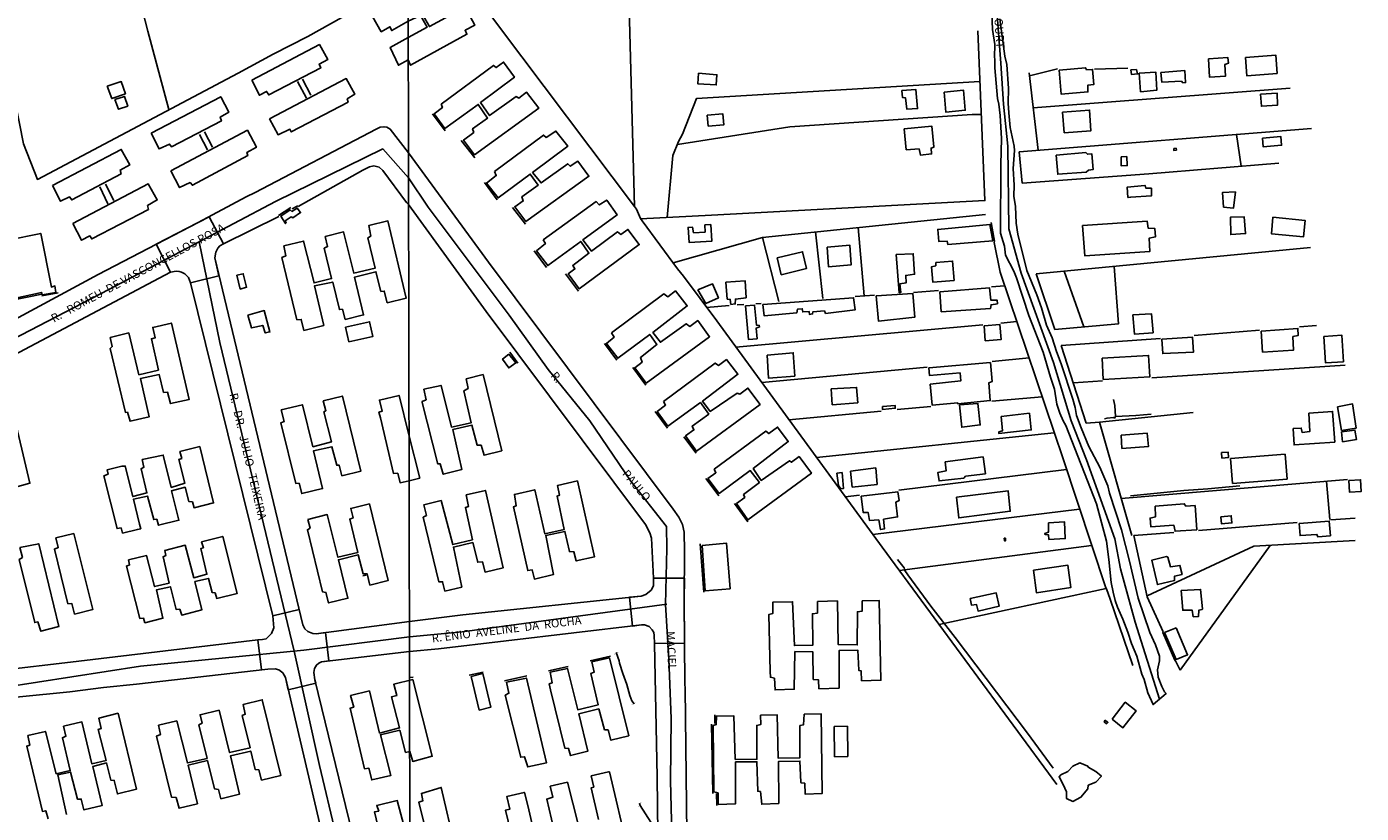
# Model space of a CAD drawing. Units: millimetres. Extents: x 178311 to 183140, y 1663188 to 1668740.
# Drawn here: x 179165 to 179570, y 1665414 to 1665652 of the extents above; entities that cross this region are included whole.
import ezdxf
from ezdxf.enums import TextEntityAlignment as Align

# ---------------------------------------------------------------- set-up
doc = ezdxf.new("R2010")
doc.units = ezdxf.units.MM
doc.header["$MEASUREMENT"] = 0
for name, color, linetype in [('traçado viário', 7, 'Continuous'), ('V-BANHADO', 3, 'Continuous'), ('V-BUEIRO', 5, 'Continuous'), ('V-CRUZAMENTO', 1, 'Continuous'), ('V-EDIFICACAO', 2, 'Continuous'), ('V-EIXO_DE_LOGRADOURO', 3, 'Continuous'), ('V-LOTE', 1, 'Continuous'), ('V-NOME_DOS_LOGRADOUROS', 7, 'Continuous'), ('V-QUADRA', 213, 'Continuous'), ('V-TESTADA', 5, 'Continuous'), ('V-VALETA', 223, 'Continuous'), ('X-LIMITE_1000', 7, 'Continuous')]:
    doc.layers.add(name, color=color, linetype=linetype)

# ---------------------------------------------------------------- blocks, each defined once
blk = doc.blocks.new('305')
at = {"color": 0, "linetype": 'ByBlock', "lineweight": -2, "const_width": 0.05}
blk.add_lwpolyline([(0.73, 0.39, 0.60863), (-0.73, 0.38)], format="xyb", dxfattribs=at)
blk = doc.blocks.new('872KIVP_img_geo')
at = {"layer": 'V-BANHADO'}
blk.add_lwpolyline([(179487.32, 1665428.1), (179484.9, 1665429.17), (179482.78, 1665428.12), (179481.26, 1665426.53), (179479.14, 1665425.47), (179478.54, 1665424.86), (179479.82, 1665422.59), (179480.81, 1665420.32), (179480.81, 1665418.35), (179482.7, 1665417.45), (179485.2, 1665418.73), (179487.32, 1665421.31), (179487.4, 1665422.36), (179489.67, 1665423.27), (179491.41, 1665425.09), (179489.74, 1665426.53), (179487.4, 1665427.89), (179487.32, 1665428.1)], close=True, dxfattribs=at)
at = {"layer": 'V-CRUZAMENTO'}
for points in [[(179222.47, 1665582.31), (179222.79, 1665584.07), (179223.41, 1665585.22), (179224.06, 1665585.93), (179225.16, 1665586.63), (179220.77, 1665594.8), (179217.45, 1665593.01), (179204.72, 1665586.43), (179209.11, 1665577.94), (179210.76, 1665578.28), (179211.71, 1665578.18), (179212.4, 1665578.01), (179213.4, 1665577.48), (179214.49, 1665576.32), (179215.17, 1665574.78), (179223.78, 1665576.85)], [(179364.89, 1665478.48), (179364.94, 1665485.12), (179355.59, 1665485.19), (179355.54, 1665482.82), (179354.82, 1665481.48), (179353.21, 1665480.2), (179351.78, 1665479.76), (179348.28, 1665479.39), (179349.21, 1665470.65), (179351.93, 1665470.97), (179352.82, 1665470.97), (179354.25, 1665470.46), (179355.14, 1665469.52), (179355.61, 1665468.65), (179355.8, 1665467.76), (179355.91, 1665465.37), (179364.99, 1665465.44)], [(179256.11, 1665468.71), (179253.22, 1665468.33), (179252.21, 1665468.37), (179250.71, 1665468.99), (179249.85, 1665469.78), (179249.19, 1665470.98), (179248.08, 1665475.62), (179240.11, 1665473.71), (179240.44, 1665470.11), (179239.75, 1665468.42), (179238.04, 1665466.81), (179236.97, 1665466.54), (179235.61, 1665466.49), (179236.66, 1665457.36), (179238.63, 1665457.59), (179240.83, 1665457.7), (179241.94, 1665457.35), (179243.12, 1665456.5), (179243.93, 1665455.08), (179244.81, 1665451.34), (179253.15, 1665453.3), (179252.89, 1665454.38), (179252.53, 1665456.58), (179252.72, 1665457.72), (179253.34, 1665458.81), (179254.03, 1665459.38), (179254.89, 1665459.81), (179257.11, 1665460.07)]]:
    blk.add_lwpolyline(points, close=True, dxfattribs=at)
at = {"layer": 'V-EDIFICACAO'}
for points in [[(179281.15, 1665661.44), (179270.32, 1665655.54), (179272.99, 1665650.9), (179275.62, 1665652.44), (179276.17, 1665651.28), (179281.16, 1665654.07), (179284.91, 1665655.86), (179286.88, 1665652.25), (179281.17, 1665649.12), (179275.65, 1665646.09), (179278.21, 1665640.75), (179281.19, 1665642.38), (179281.89, 1665640.73), (179298.97, 1665650.13), (179298.43, 1665651.35), (179301.37, 1665652.89), (179298.47, 1665658.41), (179287.58, 1665652.5), (179285.45, 1665656.13), (179291.09, 1665659.3), (179290.63, 1665660.5), (179293.41, 1665661.93), (179290.82, 1665666.78)], [(179233.73, 1665636.23), (179236.06, 1665631.67), (179238.19, 1665632.81), (179238.85, 1665631.77), (179254.63, 1665639.95), (179254.19, 1665641.12), (179256.78, 1665642.49), (179254.24, 1665647.02), (179233.73, 1665636.23)], [(179291.15, 1665628.9), (179291.53, 1665627.89), (179289.07, 1665625.99), (179292.31, 1665621.61), (179302.39, 1665628.88), (179302.39, 1665628.88), (179305.22, 1665624.73), (179305.22, 1665624.73), (179300.7, 1665621.51), (179301.06, 1665620.39), (179297.98, 1665618.06), (179301.29, 1665613.53), (179320.74, 1665627.7), (179317.09, 1665632.55), (179314.73, 1665630.81), (179313.95, 1665631.24), (179313.95, 1665631.24), (179305.85, 1665625.5), (179305.85, 1665625.5), (179303.08, 1665629.4), (179313.37, 1665637.11), (179310.09, 1665641.7), (179307.83, 1665640.04), (179307.05, 1665640.72), (179307.05, 1665640.72), (179291.15, 1665628.9)], [(179523.83, 1665642.74), (179524.22, 1665637.1), (179529.02, 1665637.43), (179528.81, 1665640.97), (179529.92, 1665641.36), (179529.76, 1665643.09), (179523.83, 1665642.74)], [(179535.14, 1665643.11), (179535.48, 1665637.54), (179544.68, 1665638.26), (179544.25, 1665643.84), (179535.14, 1665643.11)], [(179239.12, 1665624.5), (179241.7, 1665619.65), (179245.27, 1665621.35), (179245.71, 1665620.54), (179262.95, 1665629.53), (179262.69, 1665630.59), (179264.99, 1665631.98), (179262.37, 1665636.71), (179239.12, 1665624.5)], [(179369.18, 1665638.3), (179368.97, 1665635.15), (179374.59, 1665634.77), (179374.8, 1665637.88), (179369.18, 1665638.3)], [(179478.59, 1665639.25), (179479.23, 1665631.97), (179487.32, 1665632.64), (179487.27, 1665634.67), (179489.13, 1665634.96), (179488.73, 1665639.46), (179486.92, 1665639.38), (179486.59, 1665639.98), (179478.59, 1665639.25)], [(179500.37, 1665639.32), (179500.5, 1665637.96), (179502.37, 1665638.13), (179502.03, 1665639.45), (179500.37, 1665639.32)], [(179502.84, 1665638.3), (179503.26, 1665632.73), (179508.16, 1665633.15), (179507.86, 1665638.69), (179502.84, 1665638.3)], [(179509.44, 1665638.58), (179509.74, 1665635.59), (179515.67, 1665635.94), (179516.1, 1665635.38), (179516.93, 1665635.47), (179516.67, 1665639.11), (179509.44, 1665638.58)], [(179189.91, 1665634.4), (179191.24, 1665630.64), (179195.38, 1665632.1), (179194.13, 1665635.8), (179189.91, 1665634.4)], [(179430.87, 1665633.13), (179431.11, 1665630.95), (179432, 1665630.84), (179432.39, 1665627.41), (179435.67, 1665627.6), (179435.08, 1665633.41), (179430.87, 1665633.13)], [(179443.71, 1665632.6), (179444.23, 1665626.51), (179450.1, 1665627.11), (179449.59, 1665633.15), (179443.71, 1665632.6)], [(179539.61, 1665632), (179539.91, 1665628.3), (179544.85, 1665628.68), (179544.68, 1665632.3), (179539.61, 1665632)], [(179192.22, 1665630.41), (179193.27, 1665627.39), (179196.11, 1665628.37), (179195.08, 1665631.32), (179192.22, 1665630.41)], [(179203.18, 1665620.11), (179205.61, 1665615.37), (179208.8, 1665616.86), (179209.39, 1665615.98), (179224.51, 1665623.88), (179224.17, 1665625.01), (179226.78, 1665626.55), (179224.3, 1665631.19), (179203.18, 1665620.11)], [(179371.82, 1665625.62), (179372.16, 1665622.3), (179376.89, 1665622.72), (179376.63, 1665626), (179371.82, 1665625.62)], [(179479.64, 1665626.47), (179480.11, 1665620.25), (179488.24, 1665620.89), (179487.81, 1665627.15), (179479.64, 1665626.47)], [(179209.18, 1665608.73), (179211.82, 1665603.64), (179214.99, 1665605.17), (179215.72, 1665604.37), (179232.56, 1665613.38), (179232.25, 1665614.33), (179235.13, 1665615.9), (179232.42, 1665621.01), (179209.18, 1665608.73)], [(179307.32, 1665608.51), (179307.87, 1665607.28), (179304.91, 1665605.01), (179308.4, 1665600.5), (179318.2, 1665607.72), (179318.2, 1665607.72), (179320.53, 1665604.37), (179320.53, 1665604.37), (179315.64, 1665600.86), (179316.04, 1665599.62), (179313.5, 1665597.81), (179316.87, 1665593.31), (179335.97, 1665607.06), (179332.61, 1665611.65), (179330.32, 1665610.11), (179329.55, 1665610.87), (179321.46, 1665605.07), (179318.87, 1665608.21), (179318.87, 1665608.21), (179329.57, 1665616.17), (179329.57, 1665616.17), (179325.97, 1665620.8), (179322.96, 1665618.84), (179322.17, 1665619.56), (179307.32, 1665608.51)], [(179431.59, 1665621.46), (179432.2, 1665615.13), (179436.11, 1665615.36), (179436.49, 1665613.5), (179439.89, 1665613.85), (179439.72, 1665615.61), (179440.53, 1665615.89), (179440.59, 1665616.05), (179440.01, 1665622.26), (179431.59, 1665621.46)], [(179540.21, 1665618.68), (179540.46, 1665616), (179546.04, 1665616.47), (179545.79, 1665619.15), (179540.21, 1665618.68)], [(179173.27, 1665604.3), (179175.72, 1665599.5), (179178.45, 1665600.82), (179179.12, 1665599.92), (179194.09, 1665607.79), (179193.8, 1665608.96), (179196.7, 1665610.54), (179194.14, 1665615.22), (179173.27, 1665604.3)], [(179477.69, 1665613.46), (179478.17, 1665607.71), (179486.82, 1665608.36), (179487.52, 1665608.95), (179488.88, 1665609.08), (179488.51, 1665613.83), (179487.13, 1665613.75), (179486.64, 1665614.32), (179477.69, 1665613.46)], [(179497.39, 1665612.93), (179497.43, 1665610.21), (179499.26, 1665610.29), (179499.09, 1665613.02), (179497.39, 1665612.93)], [(179513.39, 1665615.53), (179513.35, 1665614.93), (179514.16, 1665615.02), (179514.03, 1665615.57), (179513.39, 1665615.53)], [(179179.44, 1665592.77), (179182.1, 1665587.68), (179184.61, 1665589), (179185.2, 1665588.08), (179202.43, 1665597.01), (179202.12, 1665598.2), (179205.05, 1665599.89), (179202.3, 1665604.83), (179179.44, 1665592.77)], [(179500.26, 1665600.69), (179506.64, 1665601.14), (179506.56, 1665603.42), (179504.84, 1665603.49), (179504.67, 1665604.26), (179504.53, 1665604.32), (179499.23, 1665603.81), (179499.43, 1665600.68), (179500.27, 1665600.69), (179499.68, 1665600.66)], [(179322.14, 1665587.78), (179322.77, 1665586.64), (179320.06, 1665584.45), (179323.51, 1665579.99), (179333.51, 1665587.33), (179335.97, 1665583.74), (179335.97, 1665583.74), (179335.97, 1665583.74), (179331.09, 1665580.01), (179331.71, 1665578.98), (179329.68, 1665577.47), (179333.04, 1665572.96), (179351.26, 1665586.33), (179347.82, 1665590.96), (179345.69, 1665589.42), (179344.66, 1665590.19), (179336.75, 1665584.4), (179336.75, 1665584.4), (179334.13, 1665587.8), (179344.53, 1665595.35), (179341.38, 1665599.86), (179339.09, 1665598.36), (179338.15, 1665599.4), (179338.15, 1665599.4), (179322.14, 1665587.78)], [(179245.89, 1665596.42), (179245.36, 1665596.87), (179242.55, 1665594.98), (179243.98, 1665592.73), (179244.2, 1665592.96), (179243.82, 1665593.52), (179245.63, 1665594.78), (179246.21, 1665594.5), (179248.51, 1665596.07), (179247.52, 1665597.43), (179245.89, 1665596.42)], [(179243.44, 1665585.95), (179244.08, 1665582.95), (179242.88, 1665582.42), (179247.42, 1665563.53), (179248.72, 1665563.63), (179249.55, 1665560.34), (179255.54, 1665561.81), (179252.76, 1665573.86), (179252.76, 1665573.86), (179252.76, 1665573.86), (179258.27, 1665575), (179260.29, 1665566.63), (179261.23, 1665566.74), (179262.06, 1665563.64), (179267.64, 1665565.04), (179264.92, 1665576.48), (179264.92, 1665576.48), (179271.37, 1665578.13), (179272.87, 1665572.17), (179273.92, 1665572.25), (179274.81, 1665568.73), (179280.57, 1665570.15), (179274.99, 1665593.54), (179269.19, 1665592.14), (179269.88, 1665588.93), (179268.89, 1665588.38), (179271.11, 1665579.18), (179264.66, 1665577.73), (179261.59, 1665590.2), (179256.03, 1665588.79), (179256.7, 1665585.75), (179255.72, 1665585.26), (179257.93, 1665576.02), (179252.61, 1665574.72), (179249.45, 1665587.41), (179243.44, 1665585.95)], [(179367.65, 1665589.96), (179367.41, 1665591.61), (179366.04, 1665591.54), (179366.39, 1665586.98), (179373.24, 1665587.36), (179372.9, 1665592.42), (179371.15, 1665592.31), (179371.21, 1665590.16), (179367.65, 1665589.96)], [(179441.77, 1665590.95), (179457.56, 1665592.46), (179458.45, 1665587.49), (179444.84, 1665586.34), (179444.62, 1665587.35), (179442.1, 1665587.27), (179441.77, 1665590.95), (179442.1, 1665587.27), (179444.62, 1665587.35), (179444.84, 1665586.34), (179458.45, 1665587.49), (179457.56, 1665592.46)], [(179485.65, 1665592.13), (179486.35, 1665582.99), (179506.07, 1665584.24), (179505.91, 1665588.3), (179507.8, 1665588.69), (179507.58, 1665591.25), (179505.62, 1665591.33), (179505.3, 1665593.45), (179485.65, 1665592.13)], [(179530.5, 1665594.63), (179530.5, 1665594.63), (179530.63, 1665589.39), (179535.1, 1665589.69), (179534.68, 1665594.8), (179530.5, 1665594.63)], [(179543.4, 1665594.63), (179542.98, 1665589.65), (179552.72, 1665588.71), (179553.15, 1665593.69), (179543.4, 1665594.63)], [(179150.35, 1665586.19), (179159.75, 1665587.74), (179169.7, 1665589.74), (179172.97, 1665573.46), (179174.01, 1665573.84), (179174.31, 1665571.85), (179170.17, 1665571.08), (179169.94, 1665571.85), (179161.18, 1665569.85), (179160.45, 1665572.84), (179154.84, 1665571.77), (179155.11, 1665570.62), (179153.03, 1665570.23), (179150.35, 1665586.2)], [(179393.1, 1665582.33), (179394.3, 1665577.18), (179401.92, 1665579.09), (179400.77, 1665584.16), (179393.1, 1665582.33)], [(179408.26, 1665585.61), (179408.64, 1665579.6), (179415.49, 1665580.2), (179415.11, 1665586.16), (179408.26, 1665585.61)], [(179429.18, 1665583.31), (179430.08, 1665571.74), (179430.08, 1665571.74), (179430.56, 1665571.77), (179430.27, 1665574.44), (179432.14, 1665574.73), (179432.04, 1665577.02), (179434.74, 1665577.37), (179434.31, 1665583.58), (179434.31, 1665583.58), (179429.18, 1665583.31)], [(179441.21, 1665580.87), (179441.17, 1665579.92), (179439.85, 1665579.59), (179440.24, 1665575), (179446.7, 1665575.5), (179446.27, 1665581.35), (179441.21, 1665580.87)], [(179229.15, 1665577.06), (179230.23, 1665572.88), (179232.17, 1665573.4), (179231.15, 1665577.5), (179229.15, 1665577.06)], [(179377.54, 1665574.98), (179377.91, 1665569.82), (179378.81, 1665569.7), (179379.06, 1665568.21), (179380.36, 1665568.37), (179380.38, 1665569.84), (179383.66, 1665570.22), (179383.32, 1665575.39), (179377.54, 1665574.98)], [(179342.83, 1665559.56), (179343.67, 1665558.29), (179341.26, 1665556.36), (179344.71, 1665551.89), (179354.41, 1665559.11), (179356.61, 1665556.09), (179356.61, 1665556.09), (179351.61, 1665552.09), (179352.14, 1665550.72), (179349.86, 1665548.99), (179353.35, 1665544.32), (179372.58, 1665558.41), (179369, 1665563.29), (179366.59, 1665561.54), (179365.47, 1665562.35), (179357.65, 1665556.75), (179355.39, 1665559.67), (179355.39, 1665559.67), (179355.39, 1665559.67), (179365.81, 1665567.74), (179365.81, 1665567.74), (179362.19, 1665572.28), (179359.86, 1665570.53), (179358.69, 1665571.37), (179342.83, 1665559.56)], [(179368.97, 1665572.62), (179371.4, 1665568.45), (179375.27, 1665570.16), (179373.48, 1665574.41), (179368.97, 1665572.62)], [(179423.11, 1665570.79), (179423.84, 1665563.09), (179434.86, 1665564.37), (179434.18, 1665571.56), (179423.11, 1665570.79)], [(179442.4, 1665572.04), (179442.84, 1665565.97), (179457.81, 1665567.01), (179457.95, 1665568.08), (179459.87, 1665568.41), (179459.74, 1665569.54), (179457.85, 1665569.52), (179457.47, 1665573.19), (179442.4, 1665572.04)], [(179383.45, 1665567.79), (179384.34, 1665557.57), (179386.96, 1665557.81), (179386.73, 1665561.03), (179387.72, 1665561.4), (179387.63, 1665561.83), (179386.76, 1665561.96), (179386.18, 1665567.99), (179383.45, 1665567.79)], [(179388.73, 1665568.18), (179389.08, 1665564.76), (179399.04, 1665565.69), (179399.19, 1665566.74), (179400.68, 1665566.87), (179400.68, 1665566.87), (179400.83, 1665565.92), (179402.79, 1665566.05), (179402.83, 1665565.19), (179403.81, 1665565.31), (179403.89, 1665565.98), (179407.41, 1665566.22), (179407.75, 1665565.45), (179407.75, 1665565.45), (179416.67, 1665566.52), (179416.67, 1665566.52), (179416.24, 1665570.21), (179388.73, 1665568.18)], [(179232.57, 1665564.96), (179233.64, 1665561.08), (179237.04, 1665561.83), (179237.79, 1665559.57), (179239.21, 1665559.87), (179237.52, 1665566.31), (179232.57, 1665564.96)], [(179500.92, 1665565), (179501.39, 1665559.22), (179507.05, 1665559.6), (179506.58, 1665565.39), (179500.92, 1665565)], [(179190.75, 1665558.18), (179191.41, 1665555.4), (179190.76, 1665554.79), (179195.4, 1665535.44), (179196.01, 1665535.52), (179196.8, 1665532.76), (179202.61, 1665534.14), (179199.98, 1665545.74), (179205.66, 1665546.94), (179206.98, 1665541.52), (179208.13, 1665541.61), (179209.05, 1665538.1), (179214.76, 1665539.4), (179209.33, 1665562.56), (179203.69, 1665561.25), (179204.45, 1665558.1), (179203.28, 1665557.77), (179205.43, 1665548.31), (179199.5, 1665546.89), (179196.41, 1665559.56), (179190.75, 1665558.18)], [(179262.18, 1665561.34), (179263.16, 1665556.89), (179270.43, 1665558.47), (179269.44, 1665562.93), (179262.18, 1665561.34)], [(179455.8, 1665561.68), (179456.19, 1665557.17), (179461, 1665557.6), (179460.61, 1665562.11), (179455.8, 1665561.68)], [(179539.88, 1665560.04), (179540.27, 1665553.76), (179549.7, 1665554.34), (179549.46, 1665558.43), (179551.11, 1665558.81), (179550.98, 1665560.92), (179539.88, 1665560.04)], [(179509.69, 1665557.68), (179509.99, 1665553.3), (179519.35, 1665553.77), (179519.01, 1665558.28), (179509.69, 1665557.68)], [(179558.85, 1665558.49), (179559.36, 1665550.53), (179564.77, 1665550.83), (179564.34, 1665558.83), (179558.85, 1665558.49)], [(179311.72, 1665553.13), (179309.8, 1665551.64), (179311.68, 1665548.92), (179313.81, 1665550.45), (179311.72, 1665553.13)], [(179358.57, 1665538.74), (179359.21, 1665537.65), (179356.67, 1665535.71), (179359.95, 1665531.29), (179369.81, 1665538.42), (179369.81, 1665538.42), (179372.3, 1665534.96), (179372.3, 1665534.96), (179367.32, 1665531.31), (179367.8, 1665530.16), (179365.31, 1665528.3), (179368.59, 1665523.71), (179387.86, 1665537.89), (179384.17, 1665542.82), (179384.17, 1665542.82), (179384.17, 1665542.82), (179384.17, 1665542.82), (179381.76, 1665540.99), (179380.92, 1665541.33), (179372.79, 1665535.75), (179372.79, 1665535.75), (179370.39, 1665538.85), (179381.14, 1665547.04), (179377.69, 1665551.46), (179375.23, 1665549.71), (179374.27, 1665550.39), (179358.57, 1665538.74)], [(179390.08, 1665552.83), (179390.47, 1665545.81), (179398.38, 1665546.45), (179397.96, 1665553.55), (179390.08, 1665552.83)], [(179491.6, 1665551.94), (179491.98, 1665545.43), (179506.11, 1665546.28), (179505.73, 1665552.75), (179491.6, 1665551.94)], [(179439.43, 1665544.04), (179440.07, 1665537.69), (179447.83, 1665538.35), (179447.89, 1665538.02), (179457.7, 1665539.05), (179457.26, 1665544.43), (179458.28, 1665544.84), (179457.74, 1665550.55), (179439.06, 1665548.93), (179439.26, 1665546.67), (179448.53, 1665547.43), (179448.8, 1665545.05), (179439.43, 1665544.04)], [(179303.91, 1665546.92), (179298.76, 1665545.62), (179299.39, 1665542.74), (179298.03, 1665541.95), (179300.27, 1665532.29), (179300.27, 1665532.29), (179300.27, 1665532.29), (179294.29, 1665530.98), (179291.13, 1665543.63), (179285.91, 1665542.46), (179286.58, 1665539.29), (179285.4, 1665538.76), (179285.4, 1665538.45), (179290.03, 1665520.11), (179290.13, 1665519.85), (179290.84, 1665519.89), (179291.78, 1665516.68), (179297.42, 1665518.12), (179294.7, 1665530.29), (179294.7, 1665530.29), (179300.5, 1665531.59), (179302.09, 1665525.47), (179303.28, 1665525.49), (179304.18, 1665522.45), (179309.51, 1665523.82), (179303.91, 1665546.92)], [(179409.45, 1665542.57), (179409.79, 1665537.76), (179417.49, 1665538.4), (179417.15, 1665543.04), (179409.45, 1665542.57)], [(179242.64, 1665536.26), (179243.51, 1665532.68), (179242.54, 1665532.3), (179247.11, 1665513.88), (179248.08, 1665513.97), (179248.87, 1665510.82), (179255.19, 1665512.35), (179252.49, 1665523.84), (179258.01, 1665525.04), (179259.51, 1665519.4), (179260.24, 1665519.43), (179261.07, 1665516.23), (179266.79, 1665517.6), (179261.22, 1665540.4), (179255.42, 1665538.98), (179256.19, 1665535.94), (179255.59, 1665535.62), (179257.9, 1665526.49), (179252.25, 1665525.05), (179252.25, 1665525.05), (179249.06, 1665537.77), (179242.64, 1665536.26)], [(179281.4, 1665528.62), (179284.69, 1665515.52), (179281.43, 1665514.73), (179278.68, 1665514.12), (179277.98, 1665516.98), (179276.75, 1665516.9), (179272.8, 1665533.85), (179272.3, 1665535.48), (179273.3, 1665535.86), (179272.45, 1665539.19), (179278.41, 1665540.58)], [(179155.88, 1665535.6), (179156.4, 1665532.94), (179155.24, 1665532.3), (179157.2, 1665523.7), (179156.55, 1665523.45), (179158.69, 1665515.03), (179160.53, 1665515.41), (179161.39, 1665512.59), (179166.42, 1665513.97), (179161.06, 1665536.74), (179155.88, 1665535.6)], [(179424.99, 1665537.25), (179425.03, 1665536.32), (179428.9, 1665536.7), (179428.82, 1665537.59), (179424.99, 1665537.25)], [(179448.35, 1665537.76), (179449.03, 1665530.95), (179454.65, 1665531.63), (179453.97, 1665538.15), (179448.35, 1665537.76)], [(179460.97, 1665534.16), (179461.39, 1665529.81), (179460.29, 1665529.53), (179460.33, 1665529.01), (179470.11, 1665530.12), (179469.56, 1665535.17), (179460.97, 1665534.16)], [(179554.27, 1665535.22), (179554.56, 1665529.65), (179552.3, 1665529.35), (179552.03, 1665530.68), (179549.58, 1665530.55), (179549.81, 1665525.57), (179549.81, 1665525.57), (179549.81, 1665525.57), (179562.18, 1665526.46), (179561.49, 1665535.77), (179554.27, 1665535.22)], [(179563.04, 1665537.14), (179564.24, 1665530), (179568.64, 1665530.67), (179568.64, 1665530.67), (179567.55, 1665538), (179567.55, 1665538), (179563.04, 1665537.14)], [(179373.98, 1665518.23), (179374.49, 1665517.13), (179372.07, 1665515.37), (179375.52, 1665510.86), (179384.92, 1665517.78), (179387.69, 1665514.23), (179387.69, 1665514.23), (179382.9, 1665510.54), (179383.25, 1665509.68), (179380.72, 1665507.79), (179384.17, 1665502.9), (179403.44, 1665516.99), (179399.73, 1665522.05), (179397.36, 1665520.33), (179396.77, 1665520.77), (179396.77, 1665520.77), (179388.25, 1665514.83), (179385.79, 1665518.42), (179385.79, 1665518.42), (179396.4, 1665526.58), (179396.4, 1665526.58), (179393.18, 1665530.99), (179390.5, 1665529.03), (179389.67, 1665529.8), (179389.67, 1665529.8), (179373.98, 1665518.23)], [(179497.35, 1665528.53), (179497.64, 1665524.53), (179505.69, 1665525.12), (179505.31, 1665529.12), (179497.35, 1665528.53)], [(179564.26, 1665529.55), (179564.26, 1665529.55), (179564.56, 1665526.57), (179568.73, 1665527.21), (179568.26, 1665530.1), (179564.26, 1665529.55)], [(179194.33, 1665519.16), (179189.87, 1665518.05), (179190.12, 1665516.74), (179188.88, 1665516.17), (179192.89, 1665500.19), (179194.07, 1665500.42), (179194.52, 1665498.86), (179199.06, 1665499.94), (179200.04, 1665500.15), (179200.04, 1665500.15), (179199.66, 1665501.57), (179197.85, 1665509.12), (179202.14, 1665510.05), (179204, 1665502.92), (179204.88, 1665503.06), (179205.42, 1665501.21), (179211.64, 1665502.72), (179209.42, 1665511.7), (179213.55, 1665512.76), (179214.68, 1665508.38), (179215.73, 1665508.3), (179216.24, 1665506.52), (179222.16, 1665507.99), (179217.96, 1665525.08), (179211.95, 1665523.64), (179212.49, 1665521.42), (179211.65, 1665521.17), (179213.39, 1665513.94), (179213.39, 1665513.94), (179209.29, 1665512.68), (179206.89, 1665522.49), (179200.53, 1665521.12), (179201.03, 1665518.82), (179200.14, 1665518.34), (179201.92, 1665511.05), (179197.63, 1665509.9), (179195.34, 1665519.16), (179194.33, 1665519.16)], [(179527.82, 1665523.29), (179527.95, 1665521.59), (179529.91, 1665521.76), (179529.82, 1665523.42), (179527.82, 1665523.29)], [(179530.59, 1665521.46), (179531.19, 1665513.93), (179547.7, 1665515.2), (179547.1, 1665522.74), (179530.59, 1665521.46)], [(179415.32, 1665517.59), (179415.83, 1665512.78), (179423.38, 1665513.6), (179423.38, 1665513.6), (179422.94, 1665518.61), (179415.32, 1665517.59)], [(179444.06, 1665520.46), (179444.27, 1665517.69), (179441.82, 1665517.27), (179442.16, 1665514.68), (179449.63, 1665515.48), (179450.19, 1665516.07), (179456.2, 1665516.83), (179455.52, 1665521.97), (179444.06, 1665520.46)], [(179332.47, 1665514.65), (179326.48, 1665513.3), (179327.06, 1665510.36), (179326.34, 1665510.07), (179328.49, 1665499.94), (179322.59, 1665498.63), (179322.59, 1665498.63), (179322.59, 1665498.63), (179319.56, 1665512), (179313.37, 1665510.58), (179313.95, 1665507.12), (179313.14, 1665506.82), (179317.42, 1665487.47), (179317.42, 1665487.47), (179318.76, 1665487.67), (179319.44, 1665484.88), (179325.22, 1665486.28), (179322.88, 1665498.14), (179322.88, 1665498.14), (179328.67, 1665499.37), (179330.06, 1665493.25), (179331.42, 1665493.18), (179332.13, 1665490.38), (179337.64, 1665491.6), (179332.47, 1665514.65)], [(179411.11, 1665516.99), (179411.62, 1665513.29), (179412.39, 1665512.31), (179413.2, 1665512.39), (179412.77, 1665517.2), (179411.11, 1665516.99)], [(179566.47, 1665514.78), (179566.68, 1665511.25), (179570.22, 1665511.46), (179570, 1665515.03), (179566.47, 1665514.78)], [(179298.76, 1665510.46), (179299.47, 1665506.95), (179298.54, 1665506.63), (179300.63, 1665496.81), (179300.63, 1665496.81), (179300.63, 1665496.81), (179300.63, 1665496.81), (179300.63, 1665496.81), (179300.63, 1665496.81), (179294.66, 1665495.35), (179294.66, 1665495.35), (179294.66, 1665495.35), (179291.13, 1665508.68), (179285.95, 1665507.44), (179286.7, 1665504.18), (179285.74, 1665503.67), (179290.49, 1665484.03), (179290.49, 1665484.03), (179291.58, 1665484.07), (179292.32, 1665481.26), (179297.42, 1665482.49), (179294.87, 1665494.58), (179294.87, 1665494.58), (179300.79, 1665495.97), (179302.26, 1665490.02), (179303.69, 1665490.14), (179304.5, 1665487.01), (179309.98, 1665488.32), (179304.57, 1665511.78), (179298.76, 1665510.46)], [(179418.54, 1665510.03), (179419.11, 1665505.13), (179420.68, 1665505.06), (179421.08, 1665502.66), (179423.89, 1665502.86), (179424.41, 1665499.91), (179425.64, 1665500.14), (179425.33, 1665503.02), (179429.59, 1665503.73), (179429.01, 1665508.21), (179430.06, 1665508.69), (179429.64, 1665511.38), (179418.54, 1665510.03)], [(179447.46, 1665509.76), (179448.14, 1665503.46), (179463.76, 1665505.46), (179463.08, 1665511.71), (179447.46, 1665509.76)], [(179250.74, 1665502.99), (179251.4, 1665500.35), (179250.58, 1665499.86), (179255.2, 1665480.99), (179256.22, 1665480.87), (179257.02, 1665477.64), (179262.89, 1665479.1), (179259.99, 1665490.76), (179259.99, 1665490.76), (179265.97, 1665492.26), (179267.48, 1665486.51), (179268.67, 1665486.52), (179269.55, 1665483.07), (179275.09, 1665484.48), (179269.39, 1665507.71), (179263.72, 1665506.34), (179264.44, 1665503.46), (179263.44, 1665503.11), (179265.84, 1665492.91), (179265.84, 1665492.91), (179259.87, 1665491.52), (179256.61, 1665504.46), (179250.74, 1665502.99)], [(179507.7, 1665506.97), (179507.8, 1665503.76), (179506.17, 1665503.4), (179506.39, 1665500.72), (179513.41, 1665501.21), (179513.74, 1665499.38), (179520.29, 1665499.86), (179519.79, 1665507.2), (179517.01, 1665507.04), (179516.52, 1665507.73), (179507.7, 1665506.97)], [(179527.61, 1665503.75), (179527.78, 1665501.67), (179530.97, 1665501.92), (179530.76, 1665504.09), (179527.61, 1665503.75)], [(179551.33, 1665501.78), (179551.67, 1665498.1), (179556.74, 1665498.46), (179556.99, 1665497.72), (179560.86, 1665498.03), (179560.52, 1665502.48), (179551.33, 1665501.78)], [(179179.79, 1665498.76), (179174.32, 1665497.4), (179175.01, 1665494.43), (179173.87, 1665494.01), (179177.96, 1665477.42), (179179.12, 1665477.49), (179179.97, 1665474.26), (179185.49, 1665475.66), (179179.79, 1665498.76)], [(179475.31, 1665501.95), (179475.32, 1665499.12), (179474.23, 1665498.7), (179474.35, 1665498.39), (179475.31, 1665498.36), (179475.49, 1665496.93), (179480.41, 1665497.18), (179480.2, 1665502.27), (179475.31, 1665501.95)], [(179163.38, 1665494.44), (179164.15, 1665491.39), (179163.16, 1665490.81), (179167.91, 1665471.69), (179168.87, 1665471.88), (179169.73, 1665469.08), (179175.23, 1665470.55), (179169.11, 1665495.63), (179163.38, 1665494.44)], [(179196.38, 1665490.72), (179196.66, 1665489.21), (179195.69, 1665488.81), (179199.78, 1665472.89), (179200.85, 1665473.05), (179201.33, 1665471.65), (179206.76, 1665473), (179204.86, 1665481.65), (179204.86, 1665481.65), (179209.07, 1665482.56), (179210.79, 1665475.71), (179211.89, 1665475.75), (179212.47, 1665473.96), (179218.53, 1665475.53), (179216.46, 1665484.13), (179220.61, 1665485.1), (179221.74, 1665480.78), (179222.62, 1665480.71), (179223.09, 1665479.01), (179229.31, 1665480.56), (179224.9, 1665497.82), (179218.49, 1665496.15), (179219.04, 1665494.42), (179218.3, 1665494.19), (179220.12, 1665486.37), (179216.1, 1665485.28), (179213.57, 1665495.13), (179207.37, 1665493.57), (179207.7, 1665492.07), (179206.81, 1665491.65), (179208.64, 1665483.68), (179204.25, 1665482.64), (179201.8, 1665492.03), (179196.38, 1665490.72)], [(179370.29, 1665495.11), (179371.27, 1665481.32), (179378.76, 1665481.96), (179377.74, 1665495.75), (179370.29, 1665495.11)], [(179461.89, 1665497.28), (179461.97, 1665496.52), (179462.27, 1665496.48), (179462.27, 1665497.28), (179461.89, 1665497.28)], [(179511.53, 1665491.58), (179511.14, 1665491.71), (179506.66, 1665490.61), (179508.39, 1665483.22), (179513.54, 1665484.42), (179513.53, 1665485.74), (179515.86, 1665486.32), (179515.19, 1665489.03), (179512.33, 1665488.61), (179511.53, 1665491.58)], [(179470.79, 1665487.58), (179471.76, 1665480.68), (179482.11, 1665482.3), (179481.21, 1665489.15), (179470.79, 1665487.58)], [(179405.25, 1665478.07), (179405.26, 1665474.56), (179403.76, 1665474.36), (179403.88, 1665464.88), (179398.3, 1665464.72), (179398.3, 1665464.72), (179398.3, 1665464.72), (179397.72, 1665478.01), (179391.75, 1665477.9), (179391.72, 1665474.43), (179390.56, 1665474.17), (179390.93, 1665456.83), (179391, 1665455.12), (179392.23, 1665454.83), (179392.41, 1665451.29), (179398.23, 1665451.5), (179398.43, 1665462.92), (179398.43, 1665462.92), (179403.85, 1665462.86), (179404.01, 1665454.48), (179405.55, 1665454.34), (179405.72, 1665451.62), (179411.84, 1665451.81), (179411.84, 1665463.18), (179411.84, 1665463.18), (179417.54, 1665463.28), (179417.78, 1665457.28), (179417.85, 1665457.14), (179418.54, 1665457.04), (179418.67, 1665454.07), (179424.52, 1665454.2), (179423.97, 1665478.43), (179418.87, 1665478.28), (179418.88, 1665475.2), (179417.42, 1665474.99), (179417.34, 1665464.93), (179417.34, 1665464.93), (179411.61, 1665465.04), (179411.32, 1665478.26), (179405.25, 1665478.07)], [(179451.57, 1665478.97), (179451.97, 1665477.03), (179453.47, 1665477.2), (179454.02, 1665475.21), (179460.4, 1665476.7), (179459.52, 1665480.72), (179451.57, 1665478.97)], [(179515.62, 1665481.38), (179516.09, 1665475.44), (179518.91, 1665475.47), (179519.26, 1665473.46), (179520.89, 1665473.55), (179520.9, 1665475.46), (179521.94, 1665475.68), (179522.01, 1665475.84), (179521.48, 1665481.75), (179515.62, 1665481.38)], [(179514.03, 1665470.08), (179510.58, 1665468.64), (179514.03, 1665460.51), (179517.52, 1665461.95), (179514.03, 1665470.08)], [(179342.26, 1665461.02), (179336.86, 1665459.75), (179337.53, 1665456.64), (179336.6, 1665456.27), (179338.75, 1665446.73), (179338.75, 1665446.73), (179332.57, 1665445.25), (179329.44, 1665457.82), (179324.22, 1665456.69), (179324.84, 1665453.46), (179323.92, 1665453.07), (179324.31, 1665451.32), (179328.65, 1665433.63), (179329.78, 1665433.53), (179330.34, 1665431.38), (179335.6, 1665432.65), (179332.87, 1665444), (179332.87, 1665444), (179338.97, 1665445.53), (179340.7, 1665439.19), (179341.8, 1665439.12), (179342.64, 1665436.02), (179348.03, 1665437.37), (179342.26, 1665461.02)], [(179282.55, 1665454.47), (179276.79, 1665452.97), (179277.72, 1665449.57), (179276.13, 1665449.18), (179278.57, 1665439.74), (179272.49, 1665438.19), (179269.4, 1665450.96), (179263.67, 1665449.57), (179264.67, 1665446.01), (179263.55, 1665445.7), (179267.89, 1665427.36), (179269.24, 1665427.51), (179270.09, 1665423.95), (179275.86, 1665425.27), (179272.72, 1665437.65), (179278.6, 1665439.04), (179280.38, 1665432.31), (179281.65, 1665432.55), (179282.52, 1665429.61), (179288.44, 1665431.17)], [(179300.23, 1665455.36), (179302.7, 1665445.14), (179306.23, 1665446.08), (179303.8, 1665456.21), (179300.23, 1665455.36)], [(179311.02, 1665453.59), (179311.69, 1665450.25), (179310.6, 1665449.66), (179315.31, 1665430.87), (179316.47, 1665431.01), (179317.43, 1665427.92), (179323.14, 1665429.18), (179317, 1665454.87), (179311.02, 1665453.59)], [(179211, 1665441.9), (179205.48, 1665440.56), (179206.07, 1665437.78), (179204.84, 1665437.26), (179209.42, 1665418.7), (179210.78, 1665418.62), (179211.67, 1665415.39), (179217.24, 1665416.77), (179214.43, 1665428.41), (179220.28, 1665429.82), (179222.39, 1665421.3), (179223.62, 1665421.05), (179224.36, 1665418.25), (179229.99, 1665419.65), (179227.32, 1665431.29), (179233.42, 1665432.74), (179234.79, 1665427.12), (179235.9, 1665427), (179236.71, 1665423.91), (179242.57, 1665425.36), (179236.9, 1665448.28), (179231.07, 1665446.8), (179231.75, 1665443.88), (179230.85, 1665443.51), (179233.2, 1665433.71), (179227.01, 1665432.24), (179223.79, 1665445.1), (179218.04, 1665443.73), (179218.65, 1665441.21), (179217.68, 1665440.64), (179220.16, 1665430.49), (179214.18, 1665429.12), (179214.18, 1665429.12), (179211, 1665441.9), (179211, 1665441.9)], [(179494.71, 1665442.37), (179497.94, 1665439.82), (179501.99, 1665444.89), (179498.62, 1665447.53), (179494.71, 1665442.37)], [(179401.24, 1665443.93), (179401.08, 1665440.73), (179399.97, 1665440.47), (179399.97, 1665430.68), (179399.97, 1665430.68), (179399.97, 1665430.68), (179393.38, 1665430.57), (179393.08, 1665443.7), (179388.03, 1665443.57), (179388.06, 1665440.76), (179386.86, 1665440.52), (179386.91, 1665430.22), (179386.91, 1665430.22), (179380.36, 1665430.19), (179379.97, 1665443.4), (179374.64, 1665443.34), (179374.61, 1665440.76), (179373.65, 1665440.45), (179373.61, 1665440.16), (179373.85, 1665420.62), (179373.9, 1665420.33), (179375.12, 1665420.05), (179375.21, 1665416.52), (179380.42, 1665416.7), (179380.45, 1665429.43), (179380.45, 1665429.43), (179380.45, 1665429.43), (179386.91, 1665429.49), (179387.19, 1665420.56), (179388, 1665420.45), (179388.39, 1665416.59), (179393.53, 1665416.86), (179393.46, 1665429.54), (179399.96, 1665429.69), (179400.25, 1665423.28), (179400.34, 1665423.13), (179401.42, 1665422.98), (179401.58, 1665419.65), (179406.73, 1665419.89), (179406.41, 1665443.99), (179401.24, 1665443.93)], [(179492.58, 1665442.08), (179492.28, 1665441.57), (179492.92, 1665441.01), (179493.35, 1665441.44), (179492.58, 1665442.08)], [(179410.34, 1665440.2), (179410.47, 1665431.01), (179414.47, 1665431.1), (179414.39, 1665440.25), (179410.34, 1665440.2)], [(179280.72, 1665407.46), (179283.01, 1665397.9), (179281.65, 1665397.58), (179276.51, 1665396.37), (179275.84, 1665398.48), (179274.86, 1665398.25), (179272.61, 1665407.5), (179270.9, 1665414.29), (179272.22, 1665414.52), (179271.6, 1665416.22), (179277.83, 1665417.69), (179280.42, 1665407.94), (179281.63, 1665408.25), (179286.28, 1665409.42), (179284.4, 1665417.27), (179285.63, 1665417.67), (179285.15, 1665419.89), (179291.21, 1665421.7), (179295.32, 1665403.9), (179289.19, 1665402.17), (179288.49, 1665404.37), (179287.84, 1665404.23), (179286.66, 1665408.88)]]:
    blk.add_lwpolyline(points, close=True, dxfattribs=at)
for points in [[(179177.58, 1665413.51), (179174.9, 1665425.51), (179178.78, 1665426.36), (179180.89, 1665418.12), (179181.99, 1665418.15), (179182.84, 1665414.87), (179188.36, 1665416.22), (179185.5, 1665428.02), (179185.5, 1665428.02), (179189.64, 1665429.14), (179190.99, 1665423.86), (179192, 1665423.84), (179192.99, 1665419.71), (179198.75, 1665421.14), (179193.2, 1665444.2), (179187.34, 1665442.69), (179188.06, 1665439.58), (179187.17, 1665439.28), (179189.53, 1665429.86), (179185.25, 1665428.85), (179182.19, 1665441.56), (179176.65, 1665440.25), (179177.37, 1665437.24), (179176.31, 1665436.75), (179178.65, 1665426.82), (179174.35, 1665425.82), (179171.16, 1665438.71), (179165.82, 1665437.42), (179165.82, 1665437.42), (179166.37, 1665434.53), (179165.49, 1665434.23), (179170.25, 1665414.44), (179171.25, 1665414.63), (179171.95, 1665412.13)], [(179319.43, 1665407.44), (179317.43, 1665416.22), (179316.46, 1665420.14), (179316.29, 1665420.2), (179311.04, 1665418.92), (179312, 1665415.13), (179310.68, 1665414.83), (179315.28, 1665395.56)], [(179347.74, 1665402.72), (179342.17, 1665426.38), (179341.94, 1665426.46), (179336.69, 1665425.19), (179337.42, 1665421.82), (179336.65, 1665421.57), (179338.84, 1665411.93)], [(179332.67, 1665410.51), (179329.45, 1665423.26), (179324.24, 1665422.05), (179325.04, 1665418.76), (179323.16, 1665418.15), (179325.36, 1665409.02)]]:
    blk.add_lwpolyline(points, dxfattribs=at)
at = {"layer": 'V-EIXO_DE_LOGRADOURO'}
for points in [[(179459.28, 1665680.43), (179459.19, 1665663.9), (179460.87, 1665641.39), (179461.7, 1665628.95)], [(179461.7, 1665628.95), (179463, 1665616.21), (179463.32, 1665591.18), (179467.04, 1665577.7)], [(179281.25, 1665606.64), (179273.52, 1665615.39), (179240.94, 1665599.42), (179190.39, 1665572.7), (179139.84, 1665546.59), (179128.01, 1665539.53), (179136, 1665503.9), (179145.99, 1665461.21), (179148.66, 1665450.88), (179154.75, 1665424.66), (179155.52, 1665420.05), (179156.77, 1665416.28), (179158.59, 1665408.99), (179158.8, 1665407.29)], [(179361.09, 1665407.67), (179360.71, 1665423.73), (179360.94, 1665442.65), (179360.25, 1665460.72), (179359.21, 1665477.21), (179359.6, 1665494.21), (179359.52, 1665500.88), (179348.65, 1665514.6), (179336.23, 1665532.91), (179323.66, 1665548.44), (179311.78, 1665564.9), (179287.26, 1665597.74), (179281.25, 1665606.64)], [(179217.79, 1665587.18), (179224.01, 1665556.62), (179246.55, 1665463.04), (179254.31, 1665428.33), (179259.18, 1665407.48)], [(179467.04, 1665577.7), (179476.86, 1665550.59), (179482.18, 1665532.94)], [(179482.18, 1665532.94), (179486.85, 1665521.06), (179495.5, 1665497.06), (179497.17, 1665488.05)], [(179497.17, 1665488.05), (179501.65, 1665471.81), (179509.04, 1665448.5)], [(179281.52, 1665467.33), (179297.55, 1665468.94), (179359.56, 1665477.26)], [(179281.52, 1665467.33), (179249.56, 1665463.34), (179199.93, 1665458.43), (179158.29, 1665451.98), (179115.42, 1665447.07), (178986.81, 1665433.24), (178979.21, 1665430.98)]]:
    blk.add_lwpolyline(points, dxfattribs=at)
at = {"layer": 'V-LOTE'}
for points in [[(179342.65, 1665839.9), (179343.19, 1665839.95), (179344.23, 1665809.75), (179345.82, 1665750.11), (179347.22, 1665686.58), (179348.16, 1665658.09), (179349.81, 1665597.94)], [(179185.1, 1665812.38), (179192.44, 1665802.78), (179221.81, 1665762.75), (179254.08, 1665719.44), (179243.39, 1665711.99), (179233.37, 1665705.77), (179202.83, 1665687.8), (179194.11, 1665682.5), (179202.19, 1665651.08), (179208.6, 1665627.31)], [(179281.14, 1665665.88), (179271.38, 1665660.43), (179261.05, 1665655.21), (179250.72, 1665649.45), (179240.16, 1665644.15), (179229.6, 1665638.31), (179168.7, 1665606.13), (179164.52, 1665616.96), (179159.46, 1665642.62), (179155.24, 1665662.82), (179159.91, 1665707.3), (179180.59, 1665709.61), (179181.48, 1665716.6), (179184.71, 1665722.36), (179193.13, 1665720.9), (179192.94, 1665727.43), (179205.32, 1665738.41), (179200.49, 1665759.46)], [(179281.1, 1665689.67), (179308.89, 1665652.29)], [(179308.89, 1665652.29), (179349.81, 1665597.94), (179350.39, 1665597.08), (179351.57, 1665594.26), (179352.09, 1665593.53), (179362.82, 1665578.96), (179364.65, 1665576.8), (179374.72, 1665563.23), (179424.88, 1665494.57), (179477.84, 1665422.55)], [(179453.92, 1665651.17), (179456.09, 1665599.7), (179373.11, 1665595.32)], [(179249.14, 1665636.55), (179251.68, 1665631.67)], [(179472.18, 1665615.02), (179469.45, 1665638.43)], [(179469.55, 1665637.49), (179478.09, 1665639.66)], [(179489.3, 1665639.52), (179499.39, 1665639.82)], [(179247.57, 1665635.86), (179250.3, 1665630.79)], [(179359.7, 1665594.61), (179361.39, 1665613.34), (179363.17, 1665617.61), (179364.33, 1665619.82), (179368.59, 1665630.66), (179454.56, 1665635.77)], [(179548.6, 1665633.8), (179470.7, 1665627.88)], [(179455.01, 1665625.83), (179452.2, 1665625.76), (179396.95, 1665622.08), (179362.82, 1665616.76)], [(179219.41, 1665620.58), (179221.85, 1665615.93)], [(179466.46, 1665614.49), (179555.15, 1665621.54)], [(179217.91, 1665619.78), (179220.31, 1665615.13)], [(179533.77, 1665610.09), (179532.34, 1665619.72)], [(179467.4, 1665604.95), (179466.46, 1665614.49)], [(179545.16, 1665611.03), (179505.74, 1665607.84), (179467.4, 1665604.95)], [(179190.09, 1665598.74), (179187.66, 1665603.87)], [(179189.33, 1665604.63), (179191.9, 1665599.76)], [(179532.02, 1665602.32), (179531.47, 1665597.44), (179528.47, 1665597.74), (179528.11, 1665602.13), (179532.02, 1665602.32)], [(179373.11, 1665595.32), (179351.65, 1665594.15)], [(179456.23, 1665595.49), (179388.59, 1665588.54), (179361.5, 1665580.78)], [(179419.49, 1665570.79), (179417.65, 1665591.49)], [(179393.6, 1665569.05), (179388.59, 1665588.54)], [(179406.91, 1665569.95), (179404.65, 1665590.22)], [(179500.89, 1665458.68), (179494.04, 1665478.8), (179492.95, 1665481.93), (179492.71, 1665482.23), (179479.78, 1665521.4), (179460.66, 1665577.96), (179458.9, 1665586.99)], [(179471.58, 1665577.48), (179554.8, 1665585.44)], [(179477.25, 1665560.58), (179496.56, 1665562.29), (179495.23, 1665579.73)], [(179477.25, 1665560.58), (179471.58, 1665577.48)], [(179486.07, 1665561.36), (179480.13, 1665578.26)], [(179441.98, 1665572.39), (179434.44, 1665571.84)], [(179458.02, 1665573.54), (179462.04, 1665573.89)], [(179371.64, 1665567.28), (179378.52, 1665567.87)], [(179382.94, 1665568.17), (179380.91, 1665568.09)], [(179388.26, 1665568.51), (179386.64, 1665568.42)], [(179416.73, 1665570.63), (179422.58, 1665570.98)], [(179455.4, 1665562.01), (179380.53, 1665555.23)], [(179465.74, 1665563.01), (179460.88, 1665562.5)], [(179519.48, 1665558.76), (179539.39, 1665560.35)], [(179551.52, 1665561.41), (179556.64, 1665561.84)], [(179479.21, 1665555.7), (179509.32, 1665557.89)], [(179486.79, 1665532.22), (179479.21, 1665555.7)], [(179458.22, 1665550.89), (179469.44, 1665552)], [(179388.39, 1665544.54), (179438.59, 1665549.2)], [(179565.35, 1665549.74), (179506.68, 1665545.9)], [(179491.72, 1665544.99), (179482.89, 1665544.38)], [(179458.2, 1665538.88), (179473.4, 1665540.18)], [(179396.64, 1665533.22), (179424.65, 1665535.84)], [(179439.62, 1665537.27), (179429.44, 1665536.3)], [(179519.21, 1665535.46), (179490.79, 1665532.51), (179486.79, 1665532.22)], [(179500.59, 1665498.07), (179490.79, 1665532.51)], [(179405.02, 1665521.75), (179477.11, 1665529.23)], [(179480.81, 1665518.17), (179429.96, 1665511.82)], [(179566.02, 1665515.09), (179497.34, 1665509.35)], [(179560.63, 1665502.92), (179559.65, 1665514.53)], [(179418.02, 1665510.39), (179413.71, 1665509.86)], [(179422.1, 1665498.42), (179484.78, 1665506.08)], [(179568.33, 1665503.34), (179560.99, 1665502.82)], [(179501.28, 1665498.1), (179513.33, 1665499.01)], [(179520.82, 1665499.63), (179550.75, 1665502.01)], [(179488.43, 1665495.12), (179430.12, 1665487.49)], [(179510.08, 1665468.88), (179505.32, 1665479.52), (179501.28, 1665498.1)], [(179505.26, 1665479.86), (179537.58, 1665494.83), (179568.34, 1665496.58)], [(179515.25, 1665457.3), (179542.58, 1665495.11)], [(179492.84, 1665482.07), (179442.2, 1665471.09)], [(179514, 1665459.88), (179515.25, 1665457.3)]]:
    blk.add_lwpolyline(points, dxfattribs=at)
at = {"layer": 'V-QUADRA'}
for points in [[(179460.62, 1665654.87), (179462.06, 1665643.51), (179462.68, 1665640.95), (179463.23, 1665633.65), (179463.11, 1665629.25), (179463.28, 1665626.33), (179463.77, 1665621.88), (179464.94, 1665616.16), (179465, 1665614.9), (179464.68, 1665609.41), (179464.96, 1665604.39), (179464.87, 1665600.99), (179465.3, 1665597.92), (179465.53, 1665592.81), (179466.08, 1665589.54), (179468.75, 1665578.45), (179471.79, 1665571.15), (179473.18, 1665567.21), (179474.75, 1665561.87), (179476.49, 1665558.04), (179477.77, 1665553.91), (179479.2, 1665550.23), (179482.77, 1665539.44), (179483.43, 1665536.92), (179483.86, 1665534.46), (179485.27, 1665530.81), (179487.61, 1665525.14), (179490.88, 1665518.86), (179493.35, 1665513.13), (179493.88, 1665510.92), (179497.54, 1665499.85), (179499.95, 1665490.36), (179502.5, 1665479.08), (179506.05, 1665468.65), (179507.78, 1665464.95), (179509.03, 1665461.54), (179508.97, 1665460.14), (179508.44, 1665457.33), (179508.63, 1665455.13), (179509.69, 1665452.31), (179510.52, 1665450.73), (179510.99, 1665450.16), (179507.08, 1665446.83), (179505.44, 1665450.34), (179504.4, 1665454.39), (179503.69, 1665456.09), (179502.14, 1665461.56), (179500.52, 1665465.37), (179499.42, 1665468.82), (179497.91, 1665472.76), (179496.26, 1665476.4), (179495.6, 1665478.4), (179494.92, 1665480.91), (179494.37, 1665483.85), (179493.69, 1665490.83), (179492.92, 1665496.4), (179489.94, 1665507.76), (179489.94, 1665507.76), (179480.62, 1665531.48), (179479.81, 1665532.88), (179478.79, 1665535.22), (179477.92, 1665537.99), (179477.15, 1665542.54), (179475.94, 1665546.16), (179473.77, 1665553.7), (179469.34, 1665564.81), (179465.66, 1665576.27), (179464.83, 1665578.26), (179462.36, 1665583.19), (179461.96, 1665585.87), (179460.83, 1665589.79), (179460.91, 1665610.61), (179461.11, 1665618.52), (179460.68, 1665625.55), (179460.3, 1665628.99), (179459.93, 1665630.65), (179459.11, 1665639.93), (179459.11, 1665642.59), (179458.98, 1665643.19), (179459.08, 1665647), (179458.41, 1665651.61), (179457.85, 1665663.94)], [(179124.66, 1665543.64), (179187.09, 1665577.31), (179217.45, 1665593.01), (179231.99, 1665600.82), (179234.71, 1665602.12), (179271.44, 1665621.4), (179272.66, 1665621.93), (179273.8, 1665622.08), (179274.65, 1665621.93), (179275.7, 1665621.4), (179281.24, 1665614.21), (179305.53, 1665580.98), (179361.55, 1665506.14), (179363.2, 1665503.64), (179364.32, 1665501.42), (179364.85, 1665499.09), (179365, 1665493.4), (179364.89, 1665478.48), (179365.08, 1665453.09), (179365.21, 1665451.75), (179365.67, 1665407.68)], [(179247.75, 1665597.95), (179267.4, 1665608.9), (179269.39, 1665609.95), (179270.76, 1665610.19), (179272.34, 1665609.8), (179273.47, 1665608.82), (179280.65, 1665599.12), (179281.27, 1665598.47), (179304.77, 1665566.1), (179353.14, 1665501.4), (179354.4, 1665498.96), (179354.91, 1665497.32), (179355.59, 1665485.19), (179355.54, 1665482.82), (179354.82, 1665481.48), (179353.21, 1665480.2), (179351.78, 1665479.76), (179297.74, 1665474.03), (179281.51, 1665472.05), (179253.22, 1665468.33), (179252.21, 1665468.37), (179250.71, 1665468.99), (179249.85, 1665469.78), (179249.19, 1665470.98), (179222.47, 1665582.31), (179222.79, 1665584.07), (179223.41, 1665585.22), (179224.06, 1665585.93), (179225.16, 1665586.63), (179241.89, 1665594.91)], [(179238.04, 1665466.81), (179236.97, 1665466.54), (179235.61, 1665466.49), (179177.01, 1665459.49), (179159.75, 1665457.42)], [(179137.65, 1665540.16), (179209.11, 1665577.94), (179210.76, 1665578.28), (179211.71, 1665578.18), (179212.4, 1665578.01), (179213.4, 1665577.48), (179214.49, 1665576.32), (179215.17, 1665574.78), (179240.11, 1665473.71), (179240.44, 1665470.11), (179239.75, 1665468.42), (179238.04, 1665466.81)], [(179264.23, 1665407.49), (179252.89, 1665454.38), (179252.53, 1665456.58), (179252.72, 1665457.72), (179253.34, 1665458.81), (179254.03, 1665459.38), (179254.89, 1665459.81), (179281.53, 1665462.89), (179290.36, 1665463.78), (179351.93, 1665470.97), (179352.82, 1665470.97), (179354.25, 1665470.46), (179355.14, 1665469.52), (179355.61, 1665468.65), (179355.8, 1665467.76), (179355.91, 1665465.37), (179356.69, 1665424.77), (179356.84, 1665407.66)], [(179163.46, 1665407.29), (179155.05, 1665441.63), (179154.67, 1665444.59), (179154.84, 1665445.43), (179155.38, 1665446.58), (179156.68, 1665448), (179158.2, 1665448.53), (179163.29, 1665449.14), (179178.56, 1665450.73), (179188.74, 1665452.03), (179198.72, 1665453.02), (179238.63, 1665457.59), (179240.83, 1665457.7), (179241.94, 1665457.35), (179243.12, 1665456.5), (179243.93, 1665455.08), (179255.12, 1665407.47)]]:
    blk.add_lwpolyline(points, dxfattribs=at)
at = {"layer": 'V-TESTADA'}
for points in [[(179453.92, 1665651.17), (179456.09, 1665599.7), (179373.11, 1665595.32)], [(179472.18, 1665615.02), (179469.45, 1665638.43)], [(179288.52, 1665626.06), (179292.36, 1665620.86)], [(179297.27, 1665617.95), (179301.34, 1665612.71)], [(179467.4, 1665604.95), (179466.46, 1665614.49)], [(179304.27, 1665605.19), (179308.14, 1665599.88)], [(179241.85, 1665595.16), (179245.57, 1665597.59)], [(179245.96, 1665597.22), (179247.66, 1665598.09)], [(179312.78, 1665597.6), (179316.73, 1665592.51)], [(179456.23, 1665595.49), (179388.59, 1665588.54), (179361.5, 1665580.78)], [(179458.9, 1665586.99), (179459.01, 1665587.4), (179457.94, 1665593.02)], [(179319.34, 1665584.49), (179323.07, 1665579.4)], [(179500.89, 1665458.68), (179494.04, 1665478.8), (179492.95, 1665481.93), (179492.71, 1665482.23), (179479.78, 1665521.4), (179460.66, 1665577.96), (179458.9, 1665586.99)], [(179328.84, 1665577.5), (179332.8, 1665572.19)], [(179477.25, 1665560.58), (179471.58, 1665577.48)], [(179160.61, 1665569.44), (179170.06, 1665571.28)], [(179170.02, 1665570.82), (179175.02, 1665571.74)], [(179340.65, 1665556.31), (179344.45, 1665551.26)], [(179486.79, 1665532.22), (179479.21, 1665555.7)], [(179314.38, 1665550.36), (179311.99, 1665553.7)], [(179349.25, 1665549.11), (179353.21, 1665543.72)], [(179356.07, 1665535.69), (179359.8, 1665530.67)], [(179500.59, 1665498.07), (179490.79, 1665532.51)], [(179364.74, 1665528.07), (179368.52, 1665523.11)], [(179371.47, 1665515.36), (179375.35, 1665510.19)], [(179384.12, 1665502.3), (179380.11, 1665507.77)], [(179369.76, 1665495.62), (179370.82, 1665480.94)], [(179510.08, 1665468.88), (179505.32, 1665479.52), (179501.28, 1665498.1)], [(179267.37, 1665485.85), (179268.42, 1665486.1)], [(179514, 1665459.88), (179513.64, 1665460.32), (179509.98, 1665468.67), (179510.08, 1665468.88)], [(179329.69, 1665458.42), (179323.74, 1665457.02)], [(179342.53, 1665461.51), (179336.36, 1665460.07)], [(179514, 1665459.88), (179515.25, 1665457.3)], [(179282.67, 1665455.16), (179281.54, 1665455.03)], [(179303.94, 1665456.7), (179299.62, 1665455.72)], [(179317.1, 1665455.5), (179310.39, 1665453.99)], [(179374.16, 1665443.72), (179374.16, 1665441.13)], [(179373.18, 1665440.93), (179373.51, 1665419.84)], [(179374.62, 1665419.82), (179374.77, 1665416.18)]]:
    blk.add_lwpolyline(points, dxfattribs=at)
at = {"layer": 'V-VALETA'}
for points in [[(179492.31, 1665533.49), (179493.14, 1665533.73), (179495.09, 1665533.87), (179495.35, 1665533.71), (179495.72, 1665534.17), (179495.43, 1665537.53), (179495.1, 1665539.33)], [(179495.72, 1665534.17), (179501.8, 1665534.48), (179506.49, 1665534.9)], [(179533.37, 1665513.14), (179523.68, 1665512.24), (179516.44, 1665511.8), (179500.22, 1665510.17)], [(179476.77, 1665427.5), (179469, 1665438.14), (179447.04, 1665467.15), (179439.64, 1665476.68), (179432.67, 1665486.15), (179431.82, 1665487.54), (179431.55, 1665488.31), (179429.53, 1665490.8)], [(179349.7, 1665447.02), (179349, 1665447.93), (179348.36, 1665449.54), (179347.5, 1665452.89), (179346.26, 1665456.23), (179345.23, 1665459.4), (179345.14, 1665460.14), (179344.27, 1665462.58)], [(179356.85, 1665408.21), (179356.39, 1665408.55), (179354.7, 1665411.15), (179351.51, 1665416.19), (179351.29, 1665416.9)]]:
    blk.add_lwpolyline(points, dxfattribs=at)
at = {"layer": 'X-LIMITE_1000'}
blk.add_line((179285.8, 1663190.3), (179280.59, 1665961.74), dxfattribs=at)
at = {"layer": 'V-BUEIRO'}
for p, xscale, yscale, zscale, rotation in [((179344.54, 1665461.8), 0.9999997090188091, 0.9999997090188091, 0.9999997090188091, 22), ((179349.22, 1665447.7), 0.999996005636461, 0.999996005636461, 0.999996005636461, 204), ((179351.78, 1665416.23), 0.999996691797996, 0.999996691797996, 0.999996691797996, 52.00000000000001)]:
    blk.add_blockref('305', p, dxfattribs=dict(at, xscale=xscale, yscale=yscale, zscale=zscale, rotation=rotation))
at = {"layer": 'V-NOME_DOS_LOGRADOUROS'}
for s, rotation, p in [('BITENCOURT', 274, (179457.32, 1665666.78)), ('R.   ROMEU  DE VASCONCELLOS ROSA', 28.275, (179174.05, 1665561.94)), ('R.', 310, (179323.6, 1665546.01)), ('R.   DR.   JULIO   TEIXEIRA', 283, (179226.19, 1665540.84)), ('PAULO', 310, (179345.31, 1665516.24)), ('R. ÊNIO  AVELINE  DA  ROCHA', 7, (179288.57, 1665464.89)), ('MACIEL', 273, (179358.64, 1665468.98))]:
    blk.add_text(s, height=2.5, rotation=rotation, dxfattribs=at).set_placement(p, align=Align.BOTTOM_LEFT)

msp = doc.modelspace()

# ---------------------------------------------------------------- block references
at = {"layer": 'traçado viário'}
msp.add_blockref('872KIVP_img_geo', (0, 0), dxfattribs=at)

doc.saveas('drawing.dxf')
